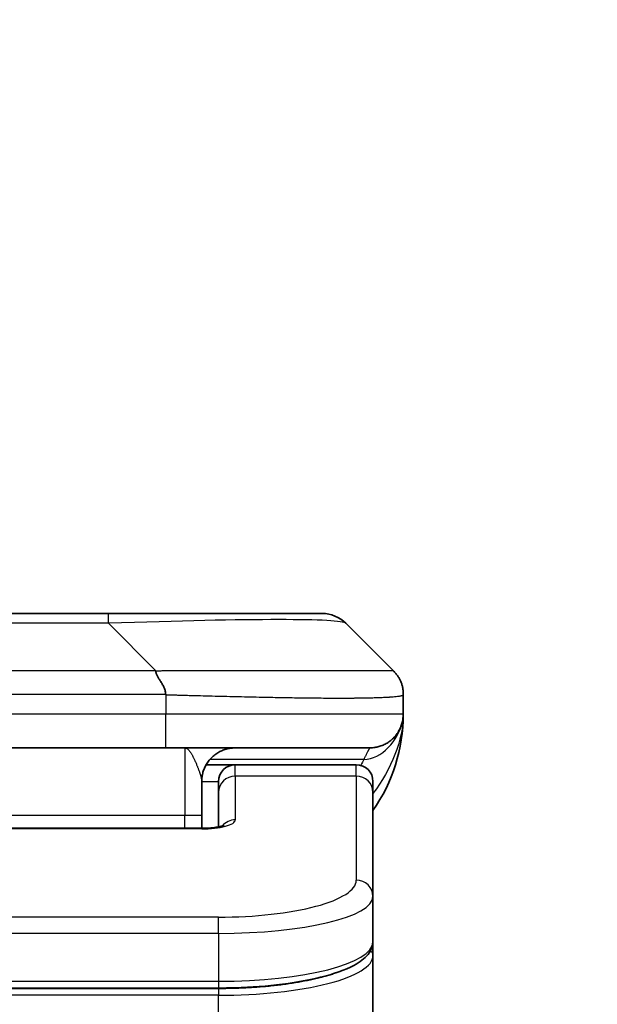
# Model space of a CAD drawing. Units: millimetres. Extents: x 0 to 11595, y 0 to 1967.
# Drawn here: x 3060 to 3077, y 1137 to 1166 of the extents above; entities that cross this region are included whole.
import ezdxf

# ---------------------------------------------------------------- set-up
doc = ezdxf.new("R2010")
doc.units = ezdxf.units.MM
for name, color, linetype, lineweight in [('Dimension (ISO)', 7, 'Continuous', 18), ('Dimension (ISO) @ 1', 7, 'Continuous', 18), ('Visible (ISO)', 7, 'Continuous', 35), ('Visible Narrow (ISO)', 7, 'Continuous', 25)]:
    doc.layers.add(name, color=color, linetype=linetype, lineweight=lineweight)
doc.styles.add('Note Text (TK)', font='MS PGothic.ttf')
doc.dimstyles.new('Default - Method 1b (TK)', dxfattribs={"dimscale": 5, "dimtxt": 2.5, "dimasz": 2.5, "dimexe": 1, "dimexo": 1.5, "dimgap": 1, "dimtad": 1, "dimtoh": 1, "dimrnd": 1e-08, "dimdsep": 46, "dimtxsty": 'Note Text (TK)', "dimblk": 'OPEN', "dimcen": 0.09, "dimdle": 5, "dimclrd": 100, "dimclre": 100, "dimclrt": 7, "dimadec": 1, "dimazin": 1, "dimtfac": 1, "dimtmove": 0, "dimatfit": 3, "dimldrblk": 'OPEN', "dimfxl": 0, "dimtolj": 1, "dimlwd": -1, "dimlwe": -1, "dimarcsym": 0})

# ---------------------------------------------------------------- blocks, each defined once
blk = doc.blocks.new('_Open')
at = {"color": 0, "linetype": 'ByBlock', "lineweight": -2}
for p, q in [((-1, 0.1667), (0, 0)), ((-1, -0.1667), (0, 0)), ((0, 0), (-1, 0))]:
    blk.add_line(p, q, dxfattribs=at)
blk = doc.blocks.new('*D39')
at = {"layer": 'Defpoints', "color": 0, "transparency": 16777216}
for p in [(3108.503, 1230.649), (3008.503, 1131.39), (3108.503, 1131.39)]:
    blk.add_point(p, dxfattribs=at)
at = {"layer": 'Dimension (ISO)', "color": 100, "transparency": 16777216}
for p, q in [((3008.503, 1141.89), (3008.503, 1237.649)), ((3108.503, 1141.89), (3108.503, 1237.649)), ((3026.003, 1230.649), (3091.003, 1230.649))]:
    blk.add_line(p, q, dxfattribs=at)
at = {"layer": 'Dimension (ISO)', "color": 100, "transparency": 16777216, "xscale": 17.5, "yscale": 17.5, "zscale": 17.5, "rotation": 180}
blk.add_blockref('_Open', (3008.503, 1230.649), dxfattribs=at)
at = {"layer": 'Dimension (ISO)', "color": 100, "transparency": 16777216, "xscale": 17.5, "yscale": 17.5, "zscale": 17.5}
blk.add_blockref('_Open', (3108.503, 1230.649), dxfattribs=at)
at = {"layer": 'Dimension (ISO)', "color": 7, "transparency": 16777216, "insert": (3041.202, 1246.399), "char_height": 17.5, "attachment_point": 4, "style": 'Note Text (TK)'}
blk.add_mtext('\\A1;100', dxfattribs=at)

msp = doc.modelspace()

# ---------------------------------------------------------------- linework, layer by layer
at = {"layer": 'Visible (ISO)'}
for p, q in [((3062.7248, 1148.4975), (3054.2812, 1148.4975)), ((3069.0888, 1148.4975), (3062.7248, 1148.4975)), ((3071.2101, 1146.7904), (3069.7959, 1148.2046)), ((3071.503, 1146.0811), (3071.503, 1146.0834)), ((3071.503, 1146.0811), (3071.503, 1145.4975)), ((3071.503, 1145.4981), (3071.503, 1145.4978)), ((3064.4318, 1144.4975), (3058.503, 1144.4975)), ((3064.4318, 1144.4975), (3070.503, 1144.4975)), ((3065.637, 1143.9975), (3066.503, 1143.9975)), ((3070.103, 1143.9975), (3066.503, 1143.9975)), ((3065.503, 1143.4975), (3065.503, 1142.4975)), ((3066.003, 1143.1738), (3066.003, 1143.4975)), ((3070.603, 1143.1738), (3070.603, 1143.4975)), ((3066.003, 1143.1738), (3066.003, 1142.1477)), ((3070.603, 1143.1738), (3070.603, 1140.0769)), ((3065.503, 1142.1042), (3065.503, 1142.4975)), ((3051.503, 1142.1042), (3065.503, 1142.1042)), ((3070.603, 1140.0769), (3070.603, 1138.7311)), ((3070.603, 1138.3169), (3070.603, 1138.7311)), ((3070.603, 1132.5975), (3070.603, 1138.3169)), ((3066.003, 1137.3521), (3051.003, 1137.3521))]:
    msp.add_line(p, q, dxfattribs=at)
for centre, radius, start, end in [((3069.0888, 1147.4975), 1, 45, 90), ((3066.503, 1145.4975), 5, 325.08479, 359.99921), ((3066.503, 1143.4975), 0.5, 90, 180), ((3070.103, 1143.4975), 0.5, 0, 90)]:
    msp.add_arc(centre, radius, start, end, dxfattribs=at)
for points, knots in [([(3064.139, 1146.7904), (3064.139, 1146.778), (3064.1402, 1146.7653), (3064.1423, 1146.7525), (3064.1444, 1146.7398), (3064.1475, 1146.727), (3064.1515, 1146.7141), (3064.1554, 1146.7012), (3064.1603, 1146.6882), (3064.1658, 1146.675), (3064.1714, 1146.662), (3064.1776, 1146.6487), (3064.1845, 1146.6353), (3064.1982, 1146.6087), (3064.2142, 1146.5815), (3064.2315, 1146.5535), (3064.2487, 1146.5257), (3064.2671, 1146.4972), (3064.2855, 1146.468), (3064.3039, 1146.4388), (3064.3223, 1146.4089), (3064.3395, 1146.3784), (3064.3568, 1146.3476), (3064.3728, 1146.3162), (3064.3865, 1146.2842), (3064.3933, 1146.268), (3064.3996, 1146.2517), (3064.4052, 1146.2353), (3064.4107, 1146.2187), (3064.4155, 1146.202), (3064.4195, 1146.1852), (3064.4235, 1146.1682), (3064.4266, 1146.1511), (3064.4287, 1146.1338), (3064.4308, 1146.1163), (3064.4319, 1146.0986), (3064.4319, 1146.0811)], [0, 0, 0, 0, 0.0639341, 0.0639341, 0.0639341, 0.1272797, 0.1272797, 0.1272797, 0.1901351, 0.1901351, 0.1901351, 0.2525914, 0.2525914, 0.2525914, 0.3765924, 0.3765924, 0.3765924, 0.4999823, 0.4999823, 0.4999823, 0.6233743, 0.6233743, 0.6233743, 0.7473816, 0.7473816, 0.7473816, 0.8098428, 0.8098428, 0.8098428, 0.8727042, 0.8727042, 0.8727042, 0.9360571, 0.9360571, 0.9360571, 1, 1, 1, 1]), ([(3071.503, 1146.0811), (3071.503, 1146.0986), (3071.5027, 1146.1163), (3071.5014, 1146.1511), (3071.5005, 1146.1682), (3071.4979, 1146.202), (3071.4962, 1146.2187), (3071.4922, 1146.2518), (3071.4898, 1146.268), (3071.4815, 1146.3162), (3071.4744, 1146.3477), (3071.457, 1146.409), (3071.4466, 1146.4389), (3071.4226, 1146.4973), (3071.4088, 1146.5258), (3071.378, 1146.5815), (3071.3609, 1146.6088), (3071.3328, 1146.6488), (3071.323, 1146.662), (3071.3025, 1146.6882), (3071.2919, 1146.7012), (3071.2699, 1146.727), (3071.2585, 1146.7398), (3071.2348, 1146.7653), (3071.2225, 1146.778), (3071.2101, 1146.7904)], [0, 0, 0, 0, 0.0638986, 0.0638986, 0.1272191, 0.1272191, 0.1900582, 0.1900582, 0.2525056, 0.2525056, 0.3765059, 0.3765059, 0.4999109, 0.4999109, 0.6233265, 0.6233265, 0.7473585, 0.7473585, 0.8098304, 0.8098304, 0.8727, 0.8727, 0.9360574, 0.9360574, 1, 1, 1, 1]), ([(3071.503, 1145.4975), (3071.503, 1145.4974), (3071.503, 1145.4973), (3071.503, 1145.4939), (3071.503, 1145.4919), (3071.5029, 1145.4851), (3071.5029, 1145.482), (3071.5028, 1145.4752), (3071.5027, 1145.4721), (3071.5025, 1145.4657), (3071.5025, 1145.4637), (3071.5023, 1145.4594), (3071.5022, 1145.4577), (3071.502, 1145.453), (3071.5019, 1145.45), (3071.5016, 1145.444), (3071.5015, 1145.4414), (3071.5009, 1145.4321), (3071.5004, 1145.4247), (3071.4994, 1145.4118), (3071.4989, 1145.4062), (3071.4975, 1145.3907), (3071.4964, 1145.3809), (3071.4928, 1145.3524), (3071.49, 1145.3344), (3071.4767, 1145.262), (3071.4634, 1145.2132), (3071.4405, 1145.1486), (3071.4342, 1145.1321), (3071.4237, 1145.1067), (3071.42, 1145.0981), (3071.4136, 1145.0839), (3071.4111, 1145.0784), (3071.4064, 1145.0683), (3071.4041, 1145.0636), (3071.3996, 1145.0544), (3071.3973, 1145.0497), (3071.3935, 1145.0424), (3071.392, 1145.0394), (3071.3874, 1145.0305), (3071.3848, 1145.0257), (3071.3804, 1145.0175), (3071.3785, 1145.0141), (3071.3659, 1144.9914), (3071.3624, 1144.986), (3071.357, 1144.9768), (3071.3558, 1144.975), (3071.3558, 1144.975)], [0, 0, 0, 0, 0.00004983, 0.00004983, 0.0022568, 0.0022568, 0.00812907, 0.00812907, 0.01595701, 0.01595701, 0.01882641, 0.01882641, 0.02036098, 0.02036098, 0.02191163, 0.02191163, 0.0228951, 0.0228951, 0.02518312, 0.02518312, 0.02684404, 0.02684404, 0.02985473, 0.02985473, 0.03596678, 0.03596678, 0.05481098, 0.05481098, 0.06124985, 0.06124985, 0.06439218, 0.06439218, 0.06626285, 0.06626285, 0.06780555, 0.06780555, 0.06935817, 0.06935817, 0.0705333, 0.0705333, 0.07321088, 0.07321088, 0.07613656, 0.07613656, 0.09592777, 0.09592777, 0.11647911, 0.11647911, 0.11647911, 0.11647911]), ([(3071.503, 1145.4974), (3071.503, 1145.4975), (3071.503, 1145.5001), (3071.503, 1145.4975), (3071.503, 1145.4975), (3071.503, 1145.4975), (3071.503, 1145.4975), (3071.503, 1145.4975), (3071.503, 1145.4975), (3071.503, 1145.4974), (3071.503, 1145.4974), (3071.503, 1145.4973), (3071.503, 1145.4973), (3071.503, 1145.4968), (3071.503, 1145.4963), (3071.503, 1145.4952), (3071.503, 1145.4946), (3071.503, 1145.4844), (3071.5029, 1145.4861), (3071.5029, 1145.485), (3071.503, 1145.4935), (3071.503, 1145.4975)], [0, 0, 0, 0, 0.07122049, 0.07122049, 0.07123116, 0.07123116, 0.07124374, 0.07124374, 0.07129424, 0.07129424, 0.07139604, 0.07139604, 0.07160283, 0.07160283, 0.07348355, 0.07348355, 0.07560664, 0.07560664, 0.10687909, 0.10687909, 0.13834887, 0.13834887, 0.13834887, 0.13834887]), ([(3065.503, 1142.1042), (3065.5772, 1142.1042), (3065.6522, 1142.1069), (3065.7964, 1142.117), (3065.8671, 1142.125), (3065.9886, 1142.1439), (3066.0418, 1142.1552), (3066.0996, 1142.1708), (3066.1148, 1142.1754), (3066.1377, 1142.1832), (3066.1461, 1142.1864), (3066.1569, 1142.1909), (3066.16, 1142.1924), (3066.1612, 1142.193), (3066.1613, 1142.1931), (3066.1613, 1142.1931)], [0, 0, 0, 0, 0.022246205, 0.022246205, 0.045380355, 0.045380355, 0.067678223, 0.067678223, 0.077438877, 0.077438877, 0.08581997, 0.08581997, 0.093057876, 0.093057876, 0.09466979, 0.09466979, 0.09466979, 0.09466979]), ([(3070.603, 1138.7311), (3070.603, 1138.5953), (3070.5458, 1138.4624), (3070.3552, 1138.2287), (3070.2117, 1138.1232), (3069.7764, 1137.8902), (3069.4377, 1137.7701), (3068.655, 1137.5765), (3068.2071, 1137.4991), (3067.2852, 1137.3954), (3066.8042, 1137.3645), (3066.2167, 1137.3531), (3066.1098, 1137.3521), (3066.003, 1137.3521)], [0, 0, 0, 0, 0.1023296, 0.1023296, 0.2184711, 0.2184711, 0.38316084, 0.38316084, 0.53936663, 0.53936663, 0.68402263, 0.68402263, 0.71607399, 0.71607399, 0.71607399, 0.71607399])]:
    msp.add_open_spline(points, degree=3, knots=knots, dxfattribs=at)
for points, weights in [([(3070.503, 1144.4975), (3071.0888, 1144.4975), (3071.503, 1144.9117), (3071.503, 1145.4975)], [1, 0.804737851912, 0.804737851912, 1]), ([(3065.503, 1143.4975), (3065.503, 1144.0833), (3065.9172, 1144.4975), (3066.503, 1144.4975)], [1, 0.804737851845, 0.804737851845, 1])]:
    msp.add_rational_spline(points, weights, degree=3, dxfattribs=at)
at = {"layer": 'Visible Narrow (ISO)'}
for p, q in [((3062.7248, 1148.2046), (3062.7248, 1148.4975)), ((3062.7248, 1148.2046), (3054.2812, 1148.2046)), ((3064.139, 1146.7904), (3062.7248, 1148.2046)), ((3064.139, 1146.7904), (3058.503, 1146.7904)), ((3064.4319, 1146.0811), (3064.4319, 1145.4975)), ((3064.4319, 1145.4975), (3058.503, 1145.4975)), ((3071.503, 1145.4975), (3064.4319, 1145.4975)), ((3065.003, 1144.4975), (3065.003, 1142.4975)), ((3070.3319, 1144.1568), (3065.7511, 1144.1568)), ((3066.503, 1143.6568), (3066.503, 1143.9975)), ((3070.103, 1143.6568), (3070.103, 1143.9975)), ((3065.503, 1143.4975), (3066.003, 1143.4975)), ((3070.103, 1143.6568), (3066.503, 1143.6568)), ((3066.503, 1143.6568), (3066.503, 1142.3551)), ((3070.103, 1143.6568), (3070.103, 1140.5599)), ((3051.503, 1142.4975), (3065.003, 1142.4975)), ((3065.003, 1142.4975), (3065.503, 1142.4975)), ((3065.003, 1142.1042), (3065.003, 1142.4975)), ((3065.503, 1142.0872), (3051.503, 1142.0872)), ((3065.503, 1142.1042), (3065.503, 1142.0872)), ((3066.003, 1139.4613), (3051.003, 1139.4613)), ((3066.003, 1138.9783), (3066.003, 1139.4613)), ((3066.003, 1138.9783), (3051.003, 1138.9783)), ((3066.003, 1138.9783), (3066.003, 1137.5521)), ((3051.003, 1137.5521), (3066.003, 1137.5521)), ((3066.003, 1137.3312), (3051.003, 1137.3312)), ((3066.003, 1137.5521), (3066.003, 1137.3521)), ((3066.003, 1137.3312), (3066.003, 1137.138)), ((3066.003, 1137.138), (3051.003, 1137.138)), ((3066.003, 1132.5975), (3066.003, 1137.138))]:
    msp.add_line(p, q, dxfattribs=at)
for centre, major_axis, ratio, start_param, end_param in [((3056.3606, 1147.4975), (-13.4415, -0.6951), 0.0318713, 3.1703227, 4.2175066), ((3064.4319, 1145.4975), (-0.0001, -1), 0.0000501, 0.0000001, 1.5707964), ((3066.503, 1143.1738), (-0.5, 0), 0.9659258, 4.712389, 6.2831852), ((3070.103, 1143.1738), (0.5, 0), 0.9659258, 0, 1.5707963), ((3065.5031, 1142.3551), (0.9999, 0), 0.2679501, 4.7122886, 6.2831855), ((3066.503, 1141.8722), (0.5, 0), 0.9659262, 1.5707914, 2.4633227), ((3066.0034, 1140.5598), (4.0996, 0.0001), 0.2679488, 4.7122936, 6.2831961), ((3070.103, 1140.0769), (0.5, 0), 0.9659255, 6.2831808, 7.8539771), ((3066.003, 1140.0769), (4.6, 0), 0.238824, 4.7123936, 6.2831852), ((3066.003, 1138.7311), (-4.6, 0), 0.2563001, 1.5708007, 3.1415933), ((3066.003, 1138.3169), (4.6, 0), 0.256298, 4.7123843, 6.2831855), ((3070.403, 1138.3169), (0.2, 0), 0.9659258, 6.2831852, 7.1520206)]:
    msp.add_ellipse(centre, major_axis=major_axis, ratio=ratio, start_param=start_param, end_param=end_param, dxfattribs=at)
for points, knots in [([(3064.139, 1146.7904), (3064.1748, 1146.7916), (3064.2107, 1146.7927), (3064.2832, 1146.7946), (3064.3199, 1146.7953), (3064.4307, 1146.7973), (3064.5049, 1146.7982), (3064.5901, 1146.7987), (3064.6011, 1146.7987), (3064.6734, 1146.7991), (3064.7346, 1146.7991), (3064.8105, 1146.799), (3064.8252, 1146.799), (3064.8594, 1146.7989), (3064.879, 1146.7989), (3064.9308, 1146.7987), (3064.963, 1146.7987), (3065.0087, 1146.7986), (3065.0222, 1146.7986), (3065.0518, 1146.7987), (3065.0679, 1146.7987), (3065.096, 1146.7988), (3065.1081, 1146.7989), (3065.137, 1146.7989), (3065.1538, 1146.799), (3065.1819, 1146.7991), (3065.193, 1146.7991), (3065.2508, 1146.7992), (3065.2973, 1146.7993), (3065.3532, 1146.7995), (3065.3626, 1146.7995), (3065.4776, 1146.7997), (3065.5828, 1146.7999), (3065.6938, 1146.8001), (3065.6999, 1146.8001), (3065.8139, 1146.8002), (3065.9215, 1146.8003), (3066.1415, 1146.8004), (3066.2538, 1146.8005), (3066.4767, 1146.8004), (3066.5874, 1146.8004), (3066.8007, 1146.8002), (3066.9034, 1146.8001), (3067.0112, 1146.7999), (3067.0173, 1146.7999), (3067.1308, 1146.7998), (3067.2374, 1146.7996), (3067.4369, 1146.7993), (3067.5301, 1146.7991), (3067.633, 1146.7989), (3067.6438, 1146.7989), (3067.7569, 1146.7987), (3067.858, 1146.7985), (3068.0421, 1146.7981), (3068.1254, 1146.7979), (3068.2221, 1146.7977), (3068.2366, 1146.7977), (3068.3471, 1146.7975), (3068.4414, 1146.7973), (3068.6083, 1146.797), (3068.6815, 1146.7969), (3068.7706, 1146.7968), (3068.7878, 1146.7967), (3068.8931, 1146.7966), (3068.9794, 1146.7965), (3069.1054, 1146.7964), (3069.1468, 1146.7964), (3069.198, 1146.7964), (3069.2081, 1146.7964), (3069.2297, 1146.7964), (3069.241, 1146.7964), (3069.2561, 1146.7964), (3069.2649, 1146.7964), (3069.2787, 1146.7964), (3069.2937, 1146.7964), (3069.3136, 1146.7964), (3069.3383, 1146.7964), (3069.358, 1146.7964), (3069.3873, 1146.7964), (3069.4067, 1146.7964), (3069.4645, 1146.7964), (3069.5024, 1146.7964), (3069.5981, 1146.7965), (3069.655, 1146.7966), (3069.7257, 1146.7967), (3069.741, 1146.7967), (3069.8258, 1146.7968), (3069.893, 1146.797), (3070.0093, 1146.7973), (3070.0593, 1146.7974), (3070.1197, 1146.7976), (3070.1316, 1146.7976), (3070.2029, 1146.7978), (3070.2597, 1146.798), (3070.358, 1146.7984), (3070.4005, 1146.7986), (3070.4504, 1146.7988), (3070.4594, 1146.7988), (3070.5173, 1146.7991), (3070.5636, 1146.7993), (3070.6436, 1146.7996), (3070.6781, 1146.7997), (3070.7175, 1146.7999), (3070.7242, 1146.7999), (3070.8019, 1146.8002), (3070.8642, 1146.8004), (3070.923, 1146.8004), (3070.9276, 1146.8004), (3070.961, 1146.8005), (3070.9872, 1146.8004), (3071.0313, 1146.8003), (3071.0497, 1146.8002), (3071.0697, 1146.8001), (3071.0728, 1146.8001), (3071.0921, 1146.7999), (3071.1068, 1146.7998), (3071.1222, 1146.7995), (3071.1246, 1146.7995), (3071.1306, 1146.7994), (3071.1342, 1146.7993), (3071.1389, 1146.7992), (3071.1402, 1146.7992), (3071.1435, 1146.7991), (3071.1455, 1146.7991), (3071.1491, 1146.799), (3071.1506, 1146.799), (3071.1537, 1146.7989), (3071.1552, 1146.7988), (3071.1578, 1146.7988), (3071.1589, 1146.7988), (3071.1603, 1146.7988), (3071.1607, 1146.7988), (3071.1624, 1146.7989), (3071.1638, 1146.7989), (3071.1679, 1146.799), (3071.1706, 1146.7991), (3071.1742, 1146.7993), (3071.1753, 1146.7993), (3071.1776, 1146.7994), (3071.1788, 1146.7994), (3071.1838, 1146.7994), (3071.1872, 1146.7993), (3071.191, 1146.799), (3071.1917, 1146.7989), (3071.196, 1146.7983), (3071.1992, 1146.7974), (3071.2036, 1146.7954), (3071.205, 1146.7946), (3071.2076, 1146.7927), (3071.2089, 1146.7916), (3071.2101, 1146.7904)], [0, 0, 0, 0, 0.0095184, 0.0095184, 0.0192702, 0.0192702, 0.0389776, 0.0389776, 0.0419212, 0.0419212, 0.0581996, 0.0581996, 0.0621072, 0.0621072, 0.0673145, 0.0673145, 0.0758905, 0.0758905, 0.0794947, 0.0794947, 0.083783, 0.083783, 0.0870051, 0.0870051, 0.0915036, 0.0915036, 0.0944913, 0.0944913, 0.1069292, 0.1069292, 0.1094537, 0.1094537, 0.1377166, 0.1377166, 0.1393366, 0.1393366, 0.168411, 0.168411, 0.1989632, 0.1989632, 0.2294313, 0.2294313, 0.2581017, 0.2581017, 0.2598073, 0.2598073, 0.2901016, 0.2901016, 0.3171407, 0.3171407, 0.3203027, 0.3203027, 0.3504052, 0.3504052, 0.375904, 0.375904, 0.3804149, 0.3804149, 0.4103459, 0.4103459, 0.4344429, 0.4344429, 0.4402132, 0.4402132, 0.4700343, 0.4700343, 0.4849437, 0.4849437, 0.4886699, 0.4886699, 0.4928467, 0.4928467, 0.4942589, 0.4961219, 0.497985, 0.4998481, 0.5035714, 0.5072944, 0.5072944, 0.5147411, 0.5147411, 0.5296378, 0.5296378, 0.55297, 0.55297, 0.5594638, 0.5594638, 0.5893357, 0.5893357, 0.6133152, 0.6133152, 0.6192715, 0.6192715, 0.6492867, 0.6492867, 0.6738839, 0.6738839, 0.6793932, 0.6793932, 0.7095977, 0.7095977, 0.7347357, 0.7347357, 0.7399033, 0.7399033, 0.7958822, 0.7958822, 0.8008112, 0.8008112, 0.8314142, 0.8314142, 0.8573104, 0.8573104, 0.862117, 0.862117, 0.8881264, 0.8881264, 0.89291, 0.89291, 0.9006218, 0.9006218, 0.9035569, 0.9035569, 0.9083392, 0.9083392, 0.9122001, 0.9122001, 0.9161097, 0.9161097, 0.9192643, 0.9192643, 0.9202582, 0.9202582, 0.9244067, 0.9244067, 0.9334204, 0.9334204, 0.9376307, 0.9376307, 0.9424341, 0.9424341, 0.9581298, 0.9581298, 0.9615629, 0.9615629, 0.9810021, 0.9810021, 0.9905009, 0.9905009, 1, 1, 1, 1]), ([(3064.4319, 1146.0811), (3064.4144, 1146.0811), (3064.3966, 1146.0811), (3064.3786, 1146.0811), (3064.361, 1146.0811), (3064.3433, 1146.0811), (3064.3253, 1146.0812), (3064.2882, 1146.0812), (3064.2504, 1146.0813), (3064.2124, 1146.0814), (3064.1368, 1146.0816), (3064.06, 1146.0819), (3063.985, 1146.0822), (3063.9083, 1146.0824), (3063.8333, 1146.0827), (3063.7631, 1146.0829), (3063.7269, 1146.0831), (3063.692, 1146.0832), (3063.6588, 1146.0832), (3063.6246, 1146.0833), (3063.5922, 1146.0833), (3063.562, 1146.0834), (3063.558, 1146.0834), (3063.5539, 1146.0834), (3063.5499, 1146.0834), (3063.5237, 1146.0834), (3063.4975, 1146.0834), (3063.4713, 1146.0834), (3063.4411, 1146.0833), (3063.4109, 1146.0834), (3063.3808, 1146.0834), (3063.3204, 1146.0834), (3063.26, 1146.0833), (3063.1997, 1146.0833), (3063.0791, 1146.0833), (3062.9584, 1146.0833), (3062.8378, 1146.0833), (3062.356, 1146.0833), (3061.8742, 1146.0833), (3061.3924, 1146.0833), (3060.9107, 1146.0833), (3060.429, 1146.0833), (3059.9473, 1146.0833), (3059.4659, 1146.0833), (3058.9844, 1146.0833), (3058.503, 1146.0833)], [0, 0, 0, 0, 0.0070785, 0.0070785, 0.0070785, 0.0140046, 0.0140046, 0.0140046, 0.0283529, 0.0283529, 0.0283529, 0.0568624, 0.0568624, 0.0568624, 0.0860433, 0.0860433, 0.0860433, 0.101083, 0.101083, 0.101083, 0.1165632, 0.1165632, 0.1165632, 0.1186532, 0.1186532, 0.1186532, 0.1323804, 0.1323804, 0.1323804, 0.148198, 0.148198, 0.148198, 0.1798194, 0.1798194, 0.1798194, 0.2430144, 0.2430144, 0.2430144, 0.4954203, 0.4954203, 0.4954203, 0.7477818, 0.7477818, 0.7477818, 1, 1, 1, 1]), ([(3064.4319, 1146.0811), (3064.4547, 1146.0804), (3064.4786, 1146.0797), (3064.5248, 1146.0783), (3064.547, 1146.0777), (3064.6134, 1146.0756), (3064.6574, 1146.0742), (3064.7086, 1146.0725), (3064.7153, 1146.0723), (3064.7615, 1146.0708), (3064.8006, 1146.0696), (3064.8647, 1146.0676), (3064.8896, 1146.0669), (3064.9412, 1146.0653), (3064.9681, 1146.0646), (3065.0079, 1146.0635), (3065.0208, 1146.0631), (3065.0498, 1146.0623), (3065.0667, 1146.0619), (3065.1139, 1146.0606), (3065.1434, 1146.0598), (3065.1848, 1146.0587), (3065.1964, 1146.0584), (3065.2565, 1146.0569), (3065.3049, 1146.0556), (3065.363, 1146.0541), (3065.3728, 1146.0538), (3065.4928, 1146.0507), (3065.6026, 1146.0479), (3065.7186, 1146.045), (3065.7249, 1146.0448), (3065.8445, 1146.0418), (3065.9575, 1146.039), (3066.1889, 1146.0333), (3066.3072, 1146.0305), (3066.5432, 1146.0249), (3066.6608, 1146.0222), (3066.8878, 1146.0171), (3066.9973, 1146.0147), (3067.1124, 1146.0123), (3067.1189, 1146.0121), (3067.2406, 1146.0096), (3067.3549, 1146.0072), (3067.5695, 1146.003), (3067.67, 1146.0011), (3067.7811, 1145.9991), (3067.7928, 1145.9989), (3067.9154, 1145.9967), (3068.025, 1145.9949), (3068.2249, 1145.9917), (3068.3156, 1145.9904), (3068.4208, 1145.9889), (3068.4367, 1145.9887), (3068.5572, 1145.9871), (3068.6602, 1145.9859), (3068.8425, 1145.9839), (3068.9226, 1145.9832), (3069.02, 1145.9824), (3069.0387, 1145.9822), (3069.154, 1145.9814), (3069.2483, 1145.9808), (3069.3858, 1145.9802), (3069.4311, 1145.9801), (3069.4868, 1145.98), (3069.4979, 1145.98), (3069.5214, 1145.9799), (3069.5337, 1145.9799), (3069.5502, 1145.9799), (3069.5598, 1145.9799), (3069.5749, 1145.9799), (3069.5912, 1145.9799), (3069.602, 1145.9799), (3069.6182, 1145.9799), (3069.6397, 1145.9799), (3069.6611, 1145.9799), (3069.693, 1145.9799), (3069.7141, 1145.98), (3069.7768, 1145.9801), (3069.8179, 1145.9802), (3069.9215, 1145.9807), (3069.9829, 1145.9811), (3070.059, 1145.9818), (3070.0755, 1145.9819), (3070.1665, 1145.9828), (3070.2383, 1145.9837), (3070.362, 1145.9856), (3070.415, 1145.9866), (3070.4786, 1145.9879), (3070.4912, 1145.9882), (3070.5659, 1145.9899), (3070.6251, 1145.9914), (3070.727, 1145.9945), (3070.7707, 1145.996), (3070.8216, 1145.9979), (3070.8308, 1145.9983), (3070.8897, 1146.0006), (3070.9364, 1146.0027), (3071.0163, 1146.0068), (3071.0504, 1146.0087), (3071.0891, 1146.0111), (3071.0956, 1146.0115), (3071.1711, 1146.0164), (3071.2305, 1146.0212), (3071.285, 1146.0268), (3071.2893, 1146.0272), (3071.3199, 1146.0304), (3071.3435, 1146.0333), (3071.3824, 1146.0386), (3071.3983, 1146.0411), (3071.4151, 1146.0442), (3071.4176, 1146.0446), (3071.4337, 1146.0476), (3071.4454, 1146.0502), (3071.4574, 1146.0533), (3071.4592, 1146.0538), (3071.4637, 1146.0551), (3071.4664, 1146.0559), (3071.4698, 1146.0569), (3071.4708, 1146.0572), (3071.4732, 1146.058), (3071.4746, 1146.0585), (3071.4771, 1146.0594), (3071.4782, 1146.0598), (3071.4802, 1146.0606), (3071.4812, 1146.061), (3071.4829, 1146.0617), (3071.4836, 1146.062), (3071.4845, 1146.0624), (3071.4847, 1146.0625), (3071.4857, 1146.0629), (3071.4865, 1146.0633), (3071.4888, 1146.0645), (3071.4901, 1146.0652), (3071.4926, 1146.0667), (3071.4936, 1146.0675), (3071.4962, 1146.0694), (3071.4975, 1146.0706), (3071.4989, 1146.0721), (3071.4991, 1146.0723), (3071.5005, 1146.074), (3071.5014, 1146.0755), (3071.5024, 1146.0776), (3071.5026, 1146.0783), (3071.5029, 1146.0797), (3071.503, 1146.0804), (3071.503, 1146.0811)], [0, 0, 0, 0, 0.0060309, 0.0060309, 0.0120008, 0.0120008, 0.0238645, 0.0238645, 0.0256517, 0.0256517, 0.0361314, 0.0361314, 0.0427402, 0.0427402, 0.0498324, 0.0498324, 0.053223, 0.053223, 0.0575464, 0.0575464, 0.0655788, 0.0655788, 0.0686905, 0.0686905, 0.0815644, 0.0815644, 0.0841798, 0.0841798, 0.1135151, 0.1135151, 0.1151996, 0.1151996, 0.1454965, 0.1454965, 0.177471, 0.177471, 0.2094958, 0.2094958, 0.2397564, 0.2397564, 0.24156, 0.24156, 0.2736902, 0.2736902, 0.3025081, 0.3025081, 0.3058861, 0.3058861, 0.3381271, 0.3381271, 0.3655453, 0.3655453, 0.3704056, 0.3704056, 0.402723, 0.402723, 0.4288146, 0.4288146, 0.4350703, 0.4350703, 0.4674378, 0.4674378, 0.4836361, 0.4836361, 0.4876853, 0.4876853, 0.4922244, 0.4922244, 0.4937592, 0.4957839, 0.4978088, 0.4998336, 0.4998336, 0.50388, 0.507926, 0.507926, 0.5160184, 0.5160184, 0.5322027, 0.5322027, 0.5575322, 0.5575322, 0.5645751, 0.5645751, 0.5969278, 0.5969278, 0.622829, 0.622829, 0.6292513, 0.6292513, 0.6615372, 0.6615372, 0.6878929, 0.6878929, 0.6937826, 0.6937826, 0.7259826, 0.7259826, 0.7526652, 0.7526652, 0.7581356, 0.7581356, 0.8171307, 0.8171307, 0.8223012, 0.8223012, 0.8543215, 0.8543215, 0.8813113, 0.8813113, 0.8863106, 0.8863106, 0.9133113, 0.9133113, 0.9182675, 0.9182675, 0.9262517, 0.9262517, 0.9292892, 0.9292892, 0.9342914, 0.9342914, 0.9382967, 0.9382967, 0.942181, 0.942181, 0.9451294, 0.9451294, 0.9460235, 0.9460235, 0.9495786, 0.9495786, 0.9566104, 0.9566104, 0.9630132, 0.9630132, 0.9732741, 0.9732741, 0.9754302, 0.9754302, 0.987634, 0.987634, 0.9937199, 0.9937199, 1, 1, 1, 1]), ([(3065.003, 1144.4975), (3065.0092, 1144.4975), (3065.0154, 1144.4969), (3065.0277, 1144.4946), (3065.0339, 1144.4929), (3065.0463, 1144.4884), (3065.0525, 1144.4855), (3065.0655, 1144.4784), (3065.0724, 1144.4739), (3065.0848, 1144.4647), (3065.0903, 1144.4601), (3065.102, 1144.4496), (3065.1082, 1144.4435), (3065.1206, 1144.4304), (3065.1268, 1144.4233), (3065.1392, 1144.4082), (3065.1454, 1144.4002), (3065.1529, 1144.3899), (3065.1542, 1144.3882), (3065.1604, 1144.3795), (3065.1654, 1144.3723), (3065.1765, 1144.3556), (3065.1827, 1144.3459), (3065.195, 1144.3257), (3065.2012, 1144.3152), (3065.2136, 1144.2935), (3065.2198, 1144.2823), (3065.2278, 1144.2675), (3065.2295, 1144.2642), (3065.2326, 1144.2584), (3065.2339, 1144.2558), (3065.2384, 1144.2474), (3065.2414, 1144.2414), (3065.2507, 1144.2234), (3065.2568, 1144.211), (3065.2691, 1144.186), (3065.2751, 1144.1732), (3065.2874, 1144.1472), (3065.2935, 1144.1339), (3065.3016, 1144.116), (3065.3036, 1144.1116), (3065.3096, 1144.0982), (3065.3136, 1144.0893), (3065.3236, 1144.0666), (3065.3296, 1144.0527), (3065.3415, 1144.0248), (3065.3474, 1144.0107), (3065.359, 1143.9828), (3065.3647, 1143.969), (3065.3723, 1143.9504), (3065.3742, 1143.9457), (3065.3799, 1143.9316), (3065.3837, 1143.9221), (3065.3928, 1143.8988), (3065.3982, 1143.885), (3065.4089, 1143.8572), (3065.4142, 1143.8431), (3065.4244, 1143.8156), (3065.4293, 1143.8021), (3065.4355, 1143.7848), (3065.4368, 1143.7811), (3065.4392, 1143.7743), (3065.4402, 1143.7713), (3065.4436, 1143.7616), (3065.4459, 1143.7549), (3065.4504, 1143.7415), (3065.4526, 1143.7348), (3065.457, 1143.7216), (3065.459, 1143.7152), (3065.4631, 1143.7024), (3065.465, 1143.696), (3065.4679, 1143.6865), (3065.4689, 1143.6834), (3065.4707, 1143.6771), (3065.4716, 1143.674), (3065.4743, 1143.6647), (3065.476, 1143.6586), (3065.4798, 1143.6447), (3065.4818, 1143.637), (3065.4848, 1143.6251), (3065.4858, 1143.6209), (3065.4882, 1143.6107), (3065.4895, 1143.6049), (3065.492, 1143.5931), (3065.4932, 1143.5873), (3065.4953, 1143.5757), (3065.4963, 1143.57), (3065.4977, 1143.5614), (3065.4981, 1143.5586), (3065.4989, 1143.553), (3065.4993, 1143.5501), (3065.5004, 1143.5417), (3065.501, 1143.536), (3065.5017, 1143.5277), (3065.5019, 1143.5249), (3065.5023, 1143.5194), (3065.5025, 1143.5166), (3065.5027, 1143.5111), (3065.5028, 1143.5084), (3065.503, 1143.5029), (3065.503, 1143.5002), (3065.503, 1143.4975)], [0, 0, 0, 0, 0.0357391, 0.0357391, 0.0714276, 0.0714276, 0.1069934, 0.1069934, 0.146374, 0.146374, 0.1778665, 0.1778665, 0.2131795, 0.2131795, 0.2481077, 0.2481077, 0.2830384, 0.2830384, 0.290158, 0.290158, 0.3177948, 0.3177948, 0.3518922, 0.3518922, 0.3858677, 0.3858677, 0.4195016, 0.4195016, 0.4289742, 0.4289742, 0.4361937, 0.4361937, 0.4527857, 0.4527857, 0.4856985, 0.4856985, 0.5180049, 0.5180049, 0.5503132, 0.5503132, 0.560819, 0.560819, 0.5817648, 0.5817648, 0.613219, 0.613219, 0.6443164, 0.6443164, 0.6742763, 0.6742763, 0.6842367, 0.6842367, 0.7044353, 0.7044353, 0.7334076, 0.7334076, 0.7626004, 0.7626004, 0.7905673, 0.7905673, 0.7983646, 0.7983646, 0.8045547, 0.8045547, 0.8184536, 0.8184536, 0.8323977, 0.8323977, 0.8458165, 0.8458165, 0.8591361, 0.8591361, 0.865713, 0.865713, 0.872276, 0.872276, 0.8852744, 0.8852744, 0.9017165, 0.9017165, 0.9107488, 0.9107488, 0.9234818, 0.9234818, 0.9361949, 0.9361949, 0.9488971, 0.9488971, 0.9552087, 0.9552087, 0.9615717, 0.9615717, 0.9743525, 0.9743525, 0.9807142, 0.9807142, 0.9871628, 0.9871628, 0.9935495, 0.9935495, 1, 1, 1, 1]), ([(3070.503, 1144.4975), (3070.503, 1144.4975), (3070.5028, 1144.4971), (3070.5018, 1144.4953), (3070.5011, 1144.4939), (3070.4982, 1144.4885), (3070.4953, 1144.4832), (3070.4896, 1144.4724), (3070.4875, 1144.4684), (3070.4828, 1144.4595), (3070.4802, 1144.4546), (3070.4747, 1144.4439), (3070.4717, 1144.4381), (3070.4652, 1144.4256), (3070.4617, 1144.4188), (3070.4543, 1144.4046), (3070.4505, 1144.3972), (3070.4424, 1144.3813), (3070.4381, 1144.3728), (3070.4246, 1144.3462), (3070.4148, 1144.3267), (3070.399, 1144.2948), (3070.3935, 1144.2837), (3070.3822, 1144.2607), (3070.3763, 1144.2487), (3070.3642, 1144.224), (3070.358, 1144.2111), (3070.3452, 1144.1846), (3070.3386, 1144.1709), (3070.3319, 1144.1568)], [0, 0, 0, 0, 0.0626039, 0.0626039, 0.1251107, 0.1251107, 0.2499017, 0.2499017, 0.3122263, 0.3122263, 0.374526, 0.374526, 0.4368184, 0.4368184, 0.4999384, 0.4999384, 0.5614738, 0.5614738, 0.6239035, 0.6239035, 0.7489857, 0.7489857, 0.8116368, 0.8116368, 0.8743576, 0.8743576, 0.9371461, 0.9371461, 1, 1, 1, 1]), ([(3069.865, 1137.9452), (3069.8076, 1137.917), (3069.7458, 1137.8895), (3069.6799, 1137.8626), (3069.6019, 1137.8308), (3069.5179, 1137.7999), (3069.4285, 1137.7702), (3069.3835, 1137.7552), (3069.337, 1137.7405), (3069.2892, 1137.7261), (3069.2653, 1137.719), (3069.2411, 1137.7118), (3069.2165, 1137.7048), (3069.1913, 1137.6976), (3069.1658, 1137.6904), (3069.1399, 1137.6834), (3069.1153, 1137.6767), (3069.0904, 1137.6701), (3069.0652, 1137.6635), (3069.0393, 1137.6568), (3069.0132, 1137.6502), (3068.9867, 1137.6436), (3068.9337, 1137.6305), (3068.8795, 1137.6178), (3068.8241, 1137.6054), (3068.7126, 1137.5804), (3068.5963, 1137.5569), (3068.4757, 1137.5349), (3068.3564, 1137.5132), (3068.233, 1137.4931), (3068.106, 1137.4745), (3067.9777, 1137.4558), (3067.8458, 1137.4388), (3067.711, 1137.4236), (3067.5767, 1137.4084), (3067.4395, 1137.3951), (3067.3001, 1137.3835), (3067.1606, 1137.372), (3067.0188, 1137.3623), (3066.8755, 1137.3546), (3066.7321, 1137.3468), (3066.5873, 1137.3409), (3066.4416, 1137.337), (3066.2959, 1137.3331), (3066.1494, 1137.3312), (3066.003, 1137.3312)], [0.32268798, 0.32268798, 0.32268798, 0.32268798, 0.37515521, 0.37515521, 0.37515521, 0.4372254, 0.4372254, 0.4372254, 0.46848685, 0.46848685, 0.46848685, 0.48411613, 0.48411613, 0.48411613, 0.50014445, 0.50014445, 0.50014445, 0.51536406, 0.51536406, 0.51536406, 0.5309841, 0.5309841, 0.5309841, 0.56222028, 0.56222028, 0.56222028, 0.62507106, 0.62507106, 0.62507106, 0.68719512, 0.68719512, 0.68719512, 0.74995928, 0.74995928, 0.74995928, 0.81246584, 0.81246584, 0.81246584, 0.87497011, 0.87497011, 0.87497011, 0.93748534, 0.93748534, 0.93748534, 1, 1, 1, 1])]:
    msp.add_open_spline(points, degree=3, knots=knots, dxfattribs=at)
for points in [[(3070.3319, 1144.1568), (3070.8493, 1144.1402), (3071.3616, 1144.7297), (3071.4783, 1145.2755)], [(3071.503, 1145.4975), (3071.503, 1144.7242), (3071.1469, 1143.8627), (3070.603, 1143.1392)], [(3070.3319, 1144.1568), (3070.3035, 1144.0974), (3070.272, 1144.0381), (3070.2376, 1143.9791)]]:
    msp.add_open_spline(points, degree=3, dxfattribs=at)

# ---------------------------------------------------------------- dimensions: what is measured, and where the dimension line sits
at = {"layer": 'Dimension (ISO) @ 1', "color": 100, "true_color": 0x00ff3f}
dim = msp.add_linear_dim(base=(3108.503, 1230.6487), p1=(3008.503, 1131.3904), p2=(3108.503, 1131.3904), angle=180, dimstyle='Default - Method 1b (TK)', override={"dimscale": 1, "dimtxt": 17.5, "dimasz": 17.5, "dimexe": 7, "dimexo": 10.5, "dimgap": 7, "dimdec": 2, "dimcen": 0.63, "dimtol": 0, "dimlim": 0, "dimtp": 0, "dimtm": 0, "dimtdec": 2, "dimtix": 0, "dimtofl": 0, "dimtmove": 0, "dimatfit": 1}, dxfattribs=at)
dim.commit()
dim.dimension.update_dxf_attribs({"geometry": '*D39', "text_midpoint": (3058.503, 1230.6487), "dimtype": 128})

doc.saveas('drawing.dxf')
